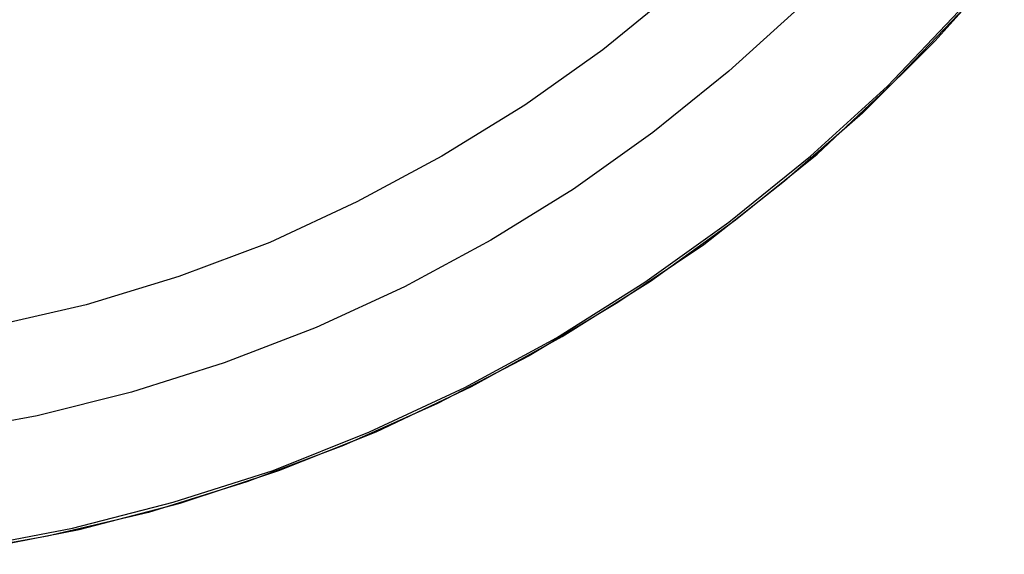
# Model space of a CAD drawing. Extents: x 1 to 15923, y 1 to 11169.
# Drawn here: x 12346 to 13215, y 1329 to 1801 of the extents above; entities that cross this region are included whole.
import ezdxf

# ---------------------------------------------------------------- set-up
doc = ezdxf.new("R2010")
doc.units = 0
doc.header["$LTSCALE"] = 4
doc.header["$MEASUREMENT"] = 0
doc.header["$PDMODE"] = 6
doc.header["$PDSIZE"] = 3
doc.layers.add('PEN 3', color=7, linetype='CONTINUOUS')

msp = doc.modelspace()

# ---------------------------------------------------------------- linework, layer by layer
at = {"layer": 'PEN 3'}
for p, q in [((13215, 1850), (13154, 1782)), ((12927, 1828), (12861, 1774)), ((13036, 1813), (12972, 1755)), ((13112, 1742), (13175, 1808)), ((13117, 1745), (13181, 1812)), ((13154, 1782), (13090, 1718)), ((12861, 1774), (12792, 1725)), ((12972, 1755), (12905, 1701)), ((13044, 1680), (13112, 1742)), ((13050, 1682), (13117, 1745)), ((12792, 1725), (12719, 1680)), ((13090, 1718), (13021, 1658)), ((12905, 1701), (12835, 1651)), ((12719, 1680), (12644, 1640)), ((12972, 1622), (13044, 1680)), ((12978, 1624), (13050, 1682)), ((12835, 1651), (12762, 1606)), ((13021, 1658), (12950, 1602)), ((12644, 1640), (12567, 1604)), ((12898, 1569), (12972, 1622)), ((12903, 1570), (12978, 1624)), ((12567, 1604), (12487, 1574)), ((12762, 1606), (12686, 1565)), ((12950, 1602), (12874, 1551)), ((12487, 1574), (12405, 1549)), ((12686, 1565), (12608, 1529)), ((12820, 1520), (12898, 1569)), ((12825, 1521), (12903, 1570)), ((12405, 1549), (12322, 1530)), ((12874, 1551), (12796, 1504)), ((12608, 1529), (12527, 1498)), ((12739, 1476), (12820, 1520)), ((12745, 1477), (12825, 1521)), ((12796, 1504), (12715, 1462)), ((12527, 1498), (12445, 1472)), ((12661, 1437), (12745, 1477)), ((12445, 1472), (12362, 1451)), ((12655, 1437), (12739, 1476)), ((12715, 1462), (12632, 1425)), ((12362, 1451), (12277, 1436)), ((12570, 1403), (12655, 1437)), ((12575, 1403), (12661, 1437)), ((12632, 1425), (12547, 1393)), ((12482, 1375), (12570, 1403)), ((12488, 1374), (12575, 1403)), ((12547, 1393), (12460, 1366)), ((12393, 1352), (12482, 1375)), ((12399, 1351), (12488, 1374)), ((12460, 1366), (12371, 1345)), ((12303, 1335), (12393, 1352)), ((12308, 1333), (12399, 1351)), ((12371, 1345), (12282, 1329))]:
    msp.add_line(p, q, dxfattribs=at)
for p in [(13154, 1782), (12861, 1774), (12972, 1755), (13112, 1742), (13117, 1745), (12792, 1725), (13090, 1718), (12905, 1701), (12719, 1680), (13044, 1680), (13050, 1682), (12835, 1651), (13021, 1658), (12644, 1640), (12972, 1622), (12978, 1624), (12567, 1604), (12762, 1606), (12950, 1602), (12487, 1574), (12686, 1565), (12898, 1569), (12903, 1570), (12405, 1549), (12874, 1551), (12608, 1529), (12820, 1520), (12825, 1521), (12796, 1504), (12527, 1498), (12745, 1477), (12445, 1472), (12739, 1476), (12715, 1462), (12362, 1451), (12655, 1437), (12661, 1437), (12632, 1425), (12570, 1403), (12575, 1403), (12547, 1393), (12482, 1375), (12488, 1374), (12460, 1366), (12393, 1352), (12399, 1351), (12371, 1345)]:
    msp.add_point(p, dxfattribs=at)

doc.saveas('drawing.dxf')
